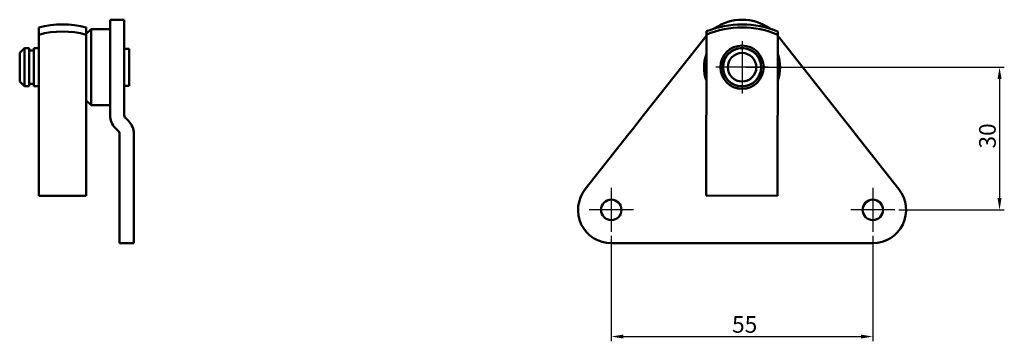
# Model space of a CAD drawing. Units: millimetres. Extents: x 119 to 326, y 113 to 181.
import ezdxf

# ---------------------------------------------------------------- set-up
doc = ezdxf.new("R2010")
doc.units = ezdxf.units.MM
for name, color, linetype, lineweight in [('Bemaßung (ISO)', 7, 'Continuous', 25), ('Mittelpunktmarkierung (ISO)', 7, 'Continuous', 25), ('Sichtbar (ISO)', 7, 'Continuous', 50)]:
    doc.layers.add(name, color=color, linetype=linetype, lineweight=lineweight)
doc.styles.add('Notiztext (DIN)', font='isocpeur.ttf')
doc.dimstyles.new('Standard (DIN)', dxfattribs={"dimtxt": 3.5, "dimasz": 2.5, "dimexe": 1, "dimexo": 0.8, "dimgap": 0.8, "dimtad": 1, "dimrnd": 1e-08, "dimtxsty": 'Notiztext (DIN)', "dimcen": 0.09, "dimdle": 10, "dimclrd": 256, "dimclre": 256, "dimclrt": 256, "dimadec": 0, "dimazin": 2, "dimtfac": 0.714286, "dimtmove": 0, "dimatfit": 3, "dimfxl": 1, "dimtolj": 1, "dimlwd": -1, "dimlwe": -1, "dimarcsym": 0})

# ---------------------------------------------------------------- blocks, each defined once
blk = doc.blocks.new('*D27')
at = {"layer": 'Bemaßung (ISO)', "transparency": 16777216}
for p, q in [((243.23, 135.66), (243.23, 113.46)), ((298.23, 135.66), (298.23, 113.46)), ((245.73, 114.46), (295.73, 114.46))]:
    blk.add_line(p, q, dxfattribs=at)
for points in [[(245.73, 114.87), (245.73, 114.04), (243.23, 114.46)], [(295.73, 114.87), (295.73, 114.04), (298.23, 114.46)]]:
    blk.add_solid(points, dxfattribs=at)
at = {"layer": 'Defpoints', "color": 0, "transparency": 16777216}
for p in [(243.23, 136.46), (298.23, 136.46), (298.23, 114.46)]:
    blk.add_point(p, dxfattribs=at)
at = {"layer": 'Bemaßung (ISO)', "transparency": 16777216, "insert": (268.63, 118.76), "char_height": 3.5, "attachment_point": 1, "style": 'Notiztext (DIN)'}
blk.add_mtext('\\A1;55', dxfattribs=at)
blk = doc.blocks.new('*D28')
at = {"layer": 'Bemaßung (ISO)', "transparency": 16777216}
for p, q in [((271.53, 171.11), (325.88, 171.11)), ((324.88, 168.61), (324.88, 143.61)), ((303.68, 141.11), (325.88, 141.11))]:
    blk.add_line(p, q, dxfattribs=at)
for points in [[(324.46, 168.61), (325.3, 168.61), (324.88, 171.11)], [(324.46, 143.61), (325.3, 143.61), (324.88, 141.11)]]:
    blk.add_solid(points, dxfattribs=at)
at = {"layer": 'Defpoints', "color": 0, "transparency": 16777216}
for p in [(270.73, 171.11), (302.88, 141.11), (324.88, 141.11)]:
    blk.add_point(p, dxfattribs=at)
at = {"layer": 'Bemaßung (ISO)', "transparency": 16777216, "insert": (320.58, 154.01), "char_height": 3.5, "attachment_point": 1, "rotation": 90, "style": 'Notiztext (DIN)'}
blk.add_mtext('\\A1;30', dxfattribs=at)

msp = doc.modelspace()

# ---------------------------------------------------------------- linework, layer by layer
at = {"layer": 'Mittelpunktmarkierung (ISO)', "linetype": 'Continuous'}
for p, q in [((270.73, 176.608), (270.73, 165.608)), ((276.23, 171.108), (265.23, 171.108)), ((243.23, 145.758), (243.23, 136.458)), ((298.23, 145.758), (298.23, 136.458)), ((247.88, 141.108), (238.58, 141.108)), ((302.88, 141.108), (293.58, 141.108))]:
    msp.add_line(p, q, dxfattribs=at)
at = {"layer": 'Sichtbar (ISO)'}
for p, q in [((137.825, 177.304), (137.825, 181.108)), ((140.825, 181.108), (137.825, 181.108)), ((140.825, 181.108), (140.825, 177.304)), ((122.825, 177.943), (122.825, 179.473)), ((132.825, 179.473), (132.825, 177.943)), ((132.825, 178.108), (133.825, 179.108)), ((137.825, 179.108), (133.825, 179.108)), ((133.825, 179.108), (133.825, 163.108)), ((263.247, 177.981), (263.249, 178.668)), ((278.249, 178.63), (278.247, 177.943)), ((122.825, 144.089), (122.825, 177.943)), ((132.825, 144.089), (132.825, 177.943)), ((137.825, 177.304), (137.825, 161.003)), ((140.825, 161.003), (140.825, 177.304)), ((250.014, 161.003), (262.88, 177.304)), ((263.161, 144.127), (263.247, 177.981)), ((278.161, 144.089), (278.247, 177.943)), ((278.579, 177.304), (291.445, 161.003)), ((118.825, 174.108), (119.825, 175.108)), ((118.825, 168.108), (118.825, 174.108)), ((119.825, 175.108), (119.825, 167.108)), ((120.825, 175.108), (119.825, 175.108)), ((120.825, 175.108), (120.825, 167.108)), ((121.825, 174.608), (120.825, 174.608)), ((121.825, 175.108), (121.825, 167.108)), ((122.825, 175.108), (121.825, 175.108)), ((141.825, 175.008), (140.825, 175.008)), ((141.825, 175.008), (141.825, 167.208)), ((118.825, 168.108), (119.825, 167.108)), ((120.825, 167.108), (119.825, 167.108)), ((121.825, 167.608), (120.825, 167.608)), ((122.825, 167.108), (121.825, 167.108)), ((141.825, 167.208), (140.825, 167.208)), ((132.825, 164.108), (133.825, 163.108)), ((137.825, 163.108), (133.825, 163.108)), ((141.689, 159.818), (141.064, 160.433)), ((250.014, 161.003), (247.876, 158.293)), ((293.583, 158.293), (291.445, 161.003)), ((138.961, 158.293), (139.586, 157.679)), ((246.94, 157.108), (247.39, 157.679)), ((247.39, 157.679), (247.876, 158.293)), ((293.583, 158.293), (294.069, 157.679)), ((294.069, 157.679), (294.519, 157.108)), ((139.825, 157.108), (139.825, 145.445)), ((142.825, 145.445), (142.825, 157.108)), ((237.735, 145.445), (246.94, 157.108)), ((294.519, 157.108), (303.724, 145.445)), ((139.825, 134.108), (139.825, 145.445)), ((142.825, 145.445), (142.825, 134.108)), ((132.825, 144.089), (122.825, 144.089)), ((278.161, 144.089), (263.161, 144.127)), ((142.825, 134.108), (139.825, 134.108)), ((298.23, 134.108), (243.23, 134.108))]:
    msp.add_line(p, q, dxfattribs=at)
for centre, radius in [((270.73, 171.108), 4.55), ((270.73, 171.108), 4.05), ((270.73, 171.108), 4), ((270.73, 171.108), 3), ((243.23, 141.108), 2.15), ((298.23, 141.108), 2.15)]:
    msp.add_circle(centre, radius, dxfattribs=at)
for centre, radius, start, end in [((270.73, 171.108), 10, 54.30684, 125.40133), ((127.825, 160.108), 20, 75.52249, 104.47751), ((270.702, 160.108), 19.365, 67.06759, 112.64058), ((270.702, 160.108), 20, 67.82977, 111.8784), ((270.73, 171.108), 10, 138.44446, 141.71697), ((270.73, 171.108), 10, 38.28303, 41.26371), ((270.73, 171.108), 8, 159.48995, 200.21822), ((270.73, 171.108), 8, 339.48995, 20.21822), ((141.625, 161.003), 3.8, 180, 225.48141), ((141.625, 161.003), 0.8, 180, 225.48141), ((139.025, 157.108), 3.8, 0, 45.48141), ((139.025, 157.108), 0.8, 0, 45.48141), ((243.23, 141.108), 7, 141.71697, 270), ((298.23, 141.108), 7, 270, 38.28303)]:
    msp.add_arc(centre, radius, start, end, dxfattribs=at)
msp.add_ellipse((127.825, 160.089), major_axis=(18.54, 0), ratio=0.9999968, start_param=1.2977357, end_param=1.843857, dxfattribs=at)

# ---------------------------------------------------------------- dimensions: what is measured, and where the dimension line sits
at = {"layer": 'Bemaßung (ISO)'}
for base, p1, p2, angle, picture, middle in [((324.88, 141.108), (270.73, 171.108), (302.88, 141.108), 90, '*D28', (324.88, 156.108)), ((298.23, 114.458), (243.23, 136.458), (298.23, 136.458), 180, '*D27', (270.73, 114.458))]:
    dim = msp.add_linear_dim(base=base, p1=p1, p2=p2, angle=angle, dimstyle='Standard (DIN)', override={"dimdec": 2, "dimtp": 0, "dimtm": 0, "dimtdec": 2, "dimtofl": 0, "dimatfit": 1}, dxfattribs=at)
    dim.commit()
    dim.dimension.update_dxf_attribs({"geometry": picture, "text_midpoint": middle, "dimtype": 160})

doc.saveas('drawing.dxf')
